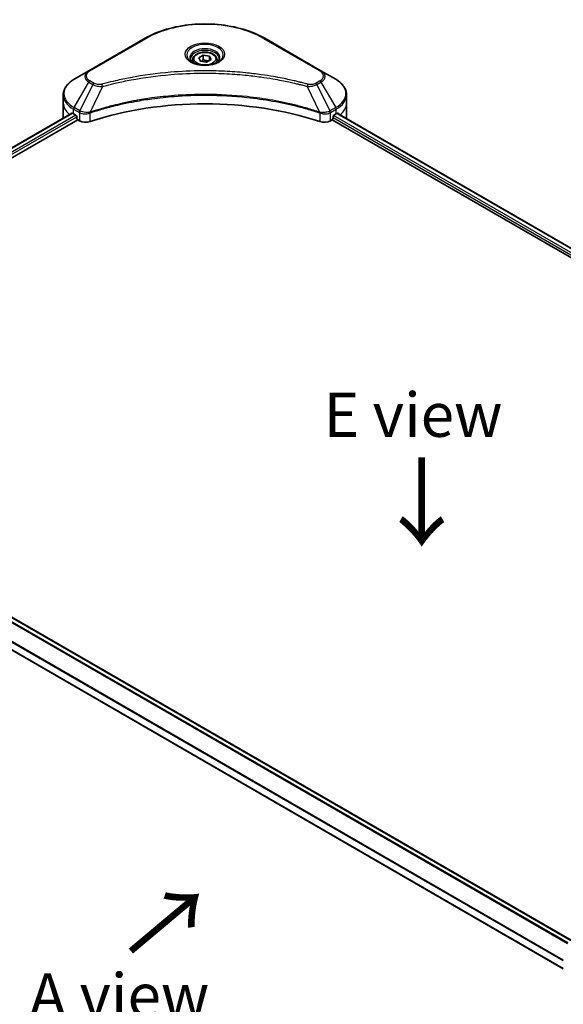
# Model space of a CAD drawing. Units: millimetres. Extents: x -1900 to 7544, y 36 to 1441.
# Drawn here: x -1610 to -1456, y 922 to 1201 of the extents above; entities that cross this region are included whole.
import ezdxf

# ---------------------------------------------------------------- set-up
doc = ezdxf.new("R2010")
doc.units = ezdxf.units.MM
doc.header["$LTSCALE"] = 4.5
for name, color, linetype, lineweight in [('Symbol (ISO)', 7, 'Continuous', 18), ('Visible (ISO)', 7, 'Continuous', 35), ('Visible Narrow (ISO)', 7, 'Continuous', 25)]:
    doc.layers.add(name, color=color, linetype=linetype, lineweight=lineweight)
doc.styles.add('Note Text (TK)', font='MS PGothic.ttf')

msp = doc.modelspace()

# ---------------------------------------------------------------- linework, layer by layer
at = {"layer": 'Visible (ISO)'}
for p, q in [((-1574.0372, 1195.4683), (-1589.9471, 1186.2827)), ((-1524.2809, 1186.2827), (-1540.1908, 1195.4683)), ((-1560.5515, 1189.4193), (-1560.5515, 1188.6443)), ((-1558.8567, 1189.9951), (-1557.581, 1190.7316)), ((-1558.3898, 1188.9889), (-1558.8567, 1189.9951)), ((-1556.647, 1188.7193), (-1558.3898, 1188.9889)), ((-1557.581, 1190.7316), (-1555.8382, 1190.462)), ((-1557.581, 1189.4048), (-1557.581, 1190.7316)), ((-1555.3713, 1189.4559), (-1556.647, 1188.7193)), ((-1555.8382, 1190.462), (-1555.3713, 1189.4559)), ((-1555.8382, 1190.462), (-1555.8382, 1189.1863)), ((-1553.6765, 1189.4193), (-1553.6765, 1188.6443)), ((-1589.9471, 1186.2827), (-1594.1077, 1183.8806)), ((-1520.1203, 1183.8806), (-1524.2809, 1186.2827)), ((-1597.166, 1177.1718), (-1597.166, 1179.512)), ((-1517.062, 1177.1718), (-1517.062, 1179.512)), ((-1597.166, 1173.0893), (-1597.166, 1177.1718)), ((-1517.062, 1173.0893), (-1517.062, 1177.1718)), ((-1688.7983, 1120.0088), (-1594.7243, 1174.3224)), ((-1687.3323, 1118.014), (-1593.0881, 1172.4259)), ((-1594.2371, 1174.11), (-1593.6184, 1173.7527)), ((-1593.3532, 1173.2935), (-1593.3532, 1172.8852)), ((-1593.0881, 1172.4259), (-1592.6051, 1172.1471)), ((-1521.6229, 1172.1471), (-1521.1399, 1172.4259)), ((-1521.1399, 1172.4259), (-1285.4743, 1036.3643)), ((-1520.8748, 1172.8852), (-1520.8748, 1173.2935)), ((-1520.6096, 1173.7527), (-1519.9909, 1174.11)), ((-1519.7399, 1174.2602), (-1284.1804, 1038.2598)), ((-1453.5323, 940.4181), (-1689.1447, 1076.4489)), ((-1455.7447, 932.3582), (-1693.5347, 1069.6463))]:
    msp.add_line(p, q, dxfattribs=at)
for centre, major_axis, ratio, start_param, end_param in [((-1557.114, 1139.4089), (65, 0), 0.57735027, 1.04765332, 2.09393933), ((-1587.166, 1173.0893), (-10, 0), 0.57735027, 0, 0.03015059), ((-1587.166, 1178.1924), (10, 0), 0.57735027, 3.88203974, 3.92699082), ((-1593.6184, 1173.4466), (-0.1875, 0.3248), 0.57735027, 3.92699082, 5.49778714), ((-1593.0881, 1172.7321), (-0.1875, 0.3248), 0.57735027, 0.78539816, 2.35619449), ((-1590.8374, 1173.1677), (2.5, 0), 0.57735027, 3.92699082, 5.23553198), ((-1523.3906, 1173.1677), (2.5, 0), 0.57735027, 4.18924598, 5.49778714), ((-1521.1399, 1172.7321), (-0.1875, -0.3248), 0.57735027, 0.78539816, 2.35619449), ((-1520.6096, 1173.4466), (-0.1875, -0.3248), 0.57735027, 3.92699082, 5.49778714), ((-1527.062, 1178.1924), (10, 0), 0.57735027, 5.49778714, 5.54273822), ((-1527.062, 1178.8048), (-9.9852, 6.9807), 0.07779162, 3.81387335, 3.90751018), ((-1527.062, 1178.8048), (-9.9852, 6.9807), 0.07779162, 3.78580803, 3.81387335), ((-1527.062, 1173.0893), (10, 0), 0.57735027, 6.22013231, 6.28318531)]:
    msp.add_ellipse(centre, major_axis=major_axis, ratio=ratio, start_param=start_param, end_param=end_param, dxfattribs=at)
for points, knots in [([(-1574.0372, 1195.4683), (-1572.2487, 1196.5009), (-1570.189, 1197.3636), (-1565.7212, 1198.6779), (-1563.3137, 1199.1291), (-1558.3778, 1199.5805), (-1555.8502, 1199.5805), (-1550.9143, 1199.1291), (-1548.5068, 1198.6779), (-1544.039, 1197.3636), (-1541.9793, 1196.5009), (-1540.1908, 1195.4683)], [3.14159265, 3.14159265, 3.14159265, 3.14159265, 3.45575192, 3.45575192, 3.76991118, 3.76991118, 4.08407045, 4.08407045, 4.39822972, 4.39822972, 4.71238898, 4.71238898, 4.71238898, 4.71238898]), ([(-1560.3963, 1188.5256), (-1560.4384, 1188.5556), (-1560.4788, 1188.5861), (-1560.6354, 1188.7106), (-1560.7371, 1188.807), (-1560.9068, 1188.9993), (-1560.9749, 1189.0951), (-1561.0799, 1189.2817), (-1561.117, 1189.3723), (-1561.1652, 1189.548), (-1561.1765, 1189.6332), (-1561.1765, 1189.7182)], [1.676424822, 1.676424822, 1.676424822, 1.676424822, 1.727875959, 1.727875959, 1.884955592, 1.884955592, 2.042035225, 2.042035225, 2.199114858, 2.199114858, 2.35619449, 2.35619449, 2.35619449, 2.35619449]), ([(-1560.5515, 1189.4193), (-1560.5515, 1189.6335), (-1560.501, 1189.8468), (-1560.307, 1190.2582), (-1560.157, 1190.4537), (-1559.7615, 1190.8216), (-1559.5057, 1190.9883), (-1558.9201, 1191.2658), (-1558.5879, 1191.3745), (-1557.8888, 1191.5212), (-1557.5222, 1191.5596), (-1556.7891, 1191.5649), (-1556.4229, 1191.532), (-1555.7227, 1191.3971), (-1555.3891, 1191.2949), (-1554.785, 1191.0253), (-1554.5149, 1190.8576), (-1554.0765, 1190.4663), (-1553.9051, 1190.2432), (-1553.7191, 1189.8127), (-1553.6765, 1189.6163), (-1553.6765, 1189.4193)], [5.49778714, 5.49778714, 5.49778714, 5.49778714, 5.76358151, 5.76358151, 6.05320602, 6.05320602, 6.38130093, 6.38130093, 6.7200118, 6.7200118, 7.05614499, 7.05614499, 7.3907044, 7.3907044, 7.72661984, 7.72661984, 8.06527209, 8.06527209, 8.39487174, 8.39487174, 8.6393798, 8.6393798, 8.6393798, 8.6393798]), ([(-1553.0515, 1189.7182), (-1553.0515, 1189.6332), (-1553.0628, 1189.548), (-1553.111, 1189.3723), (-1553.1481, 1189.2817), (-1553.2531, 1189.0951), (-1553.3211, 1188.9993), (-1553.4909, 1188.807), (-1553.5925, 1188.7106), (-1553.7492, 1188.5861), (-1553.7896, 1188.5556), (-1553.8317, 1188.5256)], [5.497787144, 5.497787144, 5.497787144, 5.497787144, 5.654866776, 5.654866776, 5.811946409, 5.811946409, 5.969026042, 5.969026042, 6.126105675, 6.126105675, 6.177556812, 6.177556812, 6.177556812, 6.177556812]), ([(-1560.7411, 1188.7067), (-1560.3954, 1188.5071), (-1559.987, 1188.3319), (-1559.0811, 1188.0552), (-1558.5829, 1187.9545), (-1557.5481, 1187.8432), (-1557.0112, 1187.8333), (-1555.9593, 1187.9072), (-1555.4444, 1187.9909), (-1554.4953, 1188.2399), (-1554.0608, 1188.4045), (-1553.6184, 1188.6329), (-1553.5516, 1188.6693), (-1553.4869, 1188.7067)], [4.71238898, 4.71238898, 4.71238898, 4.71238898, 5.01119213, 5.01119213, 5.31351931, 5.31351931, 5.61874121, 5.61874121, 5.92425149, 5.92425149, 6.22732827, 6.22732827, 6.28318531, 6.28318531, 6.28318531, 6.28318531]), ([(-1594.1077, 1183.8806), (-1594.4793, 1183.666), (-1594.8246, 1183.4329), (-1595.4542, 1182.9327), (-1595.7384, 1182.6655), (-1596.2372, 1182.1002), (-1596.4518, 1181.8021), (-1596.8019, 1181.1801), (-1596.9373, 1180.8561), (-1597.1194, 1180.192), (-1597.166, 1179.8521), (-1597.166, 1179.512)], [3.141592654, 3.141592654, 3.141592654, 3.141592654, 3.298672286, 3.298672286, 3.455751919, 3.455751919, 3.612831552, 3.612831552, 3.769911184, 3.769911184, 3.926990817, 3.926990817, 3.926990817, 3.926990817]), ([(-1517.062, 1179.512), (-1517.062, 1179.8521), (-1517.1086, 1180.192), (-1517.2907, 1180.8561), (-1517.4261, 1181.1801), (-1517.7762, 1181.8021), (-1517.9908, 1182.1002), (-1518.4896, 1182.6655), (-1518.7738, 1182.9327), (-1519.4034, 1183.4329), (-1519.7487, 1183.666), (-1520.1203, 1183.8806)], [0.785398163, 0.785398163, 0.785398163, 0.785398163, 0.942477796, 0.942477796, 1.099557429, 1.099557429, 1.256637061, 1.256637061, 1.413716694, 1.413716694, 1.570796327, 1.570796327, 1.570796327, 1.570796327]), ([(-1594.5477, 1174.2975), (-1594.5795, 1174.3176), (-1594.6132, 1174.3315), (-1594.6746, 1174.3402), (-1594.7024, 1174.335), (-1594.7243, 1174.3224)], [0.1356732242, 0.1356732242, 0.1356732242, 0.1356732242, 0.1469944231, 0.1469944231, 0.1583046754, 0.1583046754, 0.1583046754, 0.1583046754]), ([(-1519.4887, 1174.312), (-1519.4935, 1174.3159), (-1519.4985, 1174.3194), (-1519.5255, 1174.335), (-1519.5533, 1174.3402), (-1519.6148, 1174.3315), (-1519.6485, 1174.3176), (-1519.6803, 1174.2975)], [0.1103900742, 0.1103900742, 0.1103900742, 0.1103900742, 0.1130634845, 0.1130634845, 0.1243846834, 0.1243846834, 0.1357058823, 0.1357058823, 0.1357058823, 0.1357058823])]:
    msp.add_open_spline(points, degree=3, knots=knots, dxfattribs=at)
for points, weights in [([(-1557.581, 1189.4048), (-1557.8941, 1189.1197), (-1558.1656, 1188.9542)], [1, 1.07039454817, 1.07672477615]), ([(-1555.9405, 1189.1272), (-1556.7491, 1189.0731), (-1557.581, 1189.4048)], [1.01523736138, 1.14666441016, 1])]:
    msp.add_rational_spline(points, weights, degree=2, dxfattribs=at)
at = {"layer": 'Visible Narrow (ISO)'}
for p, q in [((-1589.6346, 1186.2517), (-1573.7247, 1195.4373)), ((-1540.5033, 1195.4373), (-1524.5934, 1186.2517)), ((-1588.4528, 1182.7189), (-1589.6346, 1183.4012)), ((-1524.5934, 1183.4012), (-1525.7752, 1182.7189)), ((-1594.1077, 1175.8651), (-1589.9471, 1183.0714)), ((-1588.7653, 1182.389), (-1592.4893, 1174.9307)), ((-1589.9471, 1183.0714), (-1588.7653, 1182.389)), ((-1586.046, 1181.8606), (-1589.5259, 1174.5993)), ((-1528.182, 1181.8606), (-1524.7021, 1174.5993)), ((-1525.4627, 1182.389), (-1524.2809, 1183.0714)), ((-1525.4627, 1182.389), (-1521.7387, 1174.9307)), ((-1524.2809, 1183.0714), (-1520.1203, 1175.8651)), ((-1594.2371, 1174.11), (-1594.2371, 1175.4295)), ((-1594.2371, 1175.4295), (-1592.6187, 1174.4951)), ((-1592.4893, 1174.9307), (-1594.1077, 1175.8651)), ((-1520.1203, 1175.8651), (-1521.7387, 1174.9307)), ((-1521.6093, 1174.4951), (-1519.9909, 1175.4295)), ((-1519.9909, 1174.11), (-1519.9909, 1175.4295)), ((-1688.6884, 1119.9454), (-1594.5477, 1174.2975)), ((-1593.6184, 1173.7527), (-1687.8051, 1119.374)), ((-1687.4762, 1118.9516), (-1593.3532, 1173.2935)), ((-1592.6051, 1174.4872), (-1592.6051, 1172.1471)), ((-1589.5883, 1171.9174), (-1589.5883, 1174.3733)), ((-1524.6397, 1174.3733), (-1524.6397, 1171.9174)), ((-1521.6229, 1172.1471), (-1521.6229, 1174.4872)), ((-1520.8748, 1173.0893), (-1285.4023, 1037.1393)), ((-1285.1287, 1037.5937), (-1520.7476, 1173.6283)), ((-1519.8109, 1174.2166), (-1284.2536, 1038.2175)), ((-1519.7024, 1174.2836), (-1518.9113, 1173.8269)), ((-1519.5202, 1174.3302), (-1519.4887, 1174.312)), ((-1690.2953, 1075.627), (-1454.5349, 939.5106)), ((-1454.3957, 939.6606), (-1690.1931, 1075.7983)), ((-1689.2546, 1076.3855), (-1453.6273, 940.3461)), ((-1455.7447, 932.485), (-1693.3721, 1069.6793)), ((-1692.8642, 1071.5575), (-1455.7447, 934.6565)), ((-1455.7447, 934.8345), (-1692.864, 1071.7353))]:
    msp.add_line(p, q, dxfattribs=at)
for centre, major_axis, ratio, start_param, end_param in [((-1557.114, 1185.8471), (23.4911, 0), 0.57735027, 0.78539816, 2.35619449), ((-1573.7247, 1194.927), (-0.3125, 0.5413), 0.57735027, 5.49778714, 6.28318531), ((-1540.5033, 1194.927), (0.3125, 0.5413), 0.57735027, 0, 0.78539816), ((-1557.114, 1190.8007), (-5.1294, 0), 0.57735027, 2.35619449, 7.06858347), ((-1557.114, 1190.0791), (4.2456, 0), 0.57735027, 5.59811367, 10.10984959), ((-1557.114, 1189.7182), (-4.0625, 0), 0.57735027, 3.14159265, 6.28318531), ((-1557.114, 1189.4193), (-3.4375, 0), 0.57735027, 0, 0.56017967), ((-1557.114, 1189.4193), (3.4375, 0), 0.57735027, 5.72300564, 6.28318531), ((-1587.166, 1184.677), (-3.9331, 0), 0.57735027, 5.49778714, 7.06858347), ((-1587.166, 1184.8265), (-3.4911, 0), 0.57735027, 5.49778714, 7.06858347), ((-1589.6346, 1185.7414), (-0.3125, 0.5413), 0.57735027, 5.49778714, 6.28318531), ((-1524.5934, 1185.7414), (0.3125, 0.5413), 0.57735027, 0, 0.78539816), ((-1527.062, 1184.8265), (3.4911, 0), 0.57735027, 5.49778714, 7.06858347), ((-1527.062, 1184.677), (3.9331, 0), 0.57735027, 5.49778714, 7.06858347), ((-1587.166, 1179.8728), (-9.8169, 0), 0.57735027, 5.49778714, 7.06858347), ((-1589.6346, 1182.8909), (-0.3125, -0.5413), 0.57735027, 3.92699082, 4.71238898), ((-1524.5934, 1182.8909), (0.3125, -0.5413), 0.57735027, 1.57079633, 2.35619449), ((-1527.062, 1179.8728), (9.8169, 0), 0.57735027, 5.49778714, 7.06858347), ((-1588.4528, 1182.2086), (-0.3125, -0.5413), 0.57735027, 3.92699082, 4.71238898), ((-1586.2928, 1181.9573), (0.1658, -0.6026), 0.35119009, 1.31403463, 2.47714191), ((-1527.9352, 1181.9573), (-0.1658, -0.6026), 0.35119009, 3.8060434, 4.96915068), ((-1525.7752, 1182.2086), (0.3125, -0.5413), 0.57735027, 1.57079633, 2.35619449), ((-1587.166, 1179.512), (-10, 0), 0.57735027, 0, 0.78539816), ((-1527.062, 1179.512), (10, 0), 0.57735027, 5.49778714, 6.28318531), ((-1587.166, 1177.1718), (-10, 0), 0.57735027, 0, 0.59884909), ((-1593.7952, 1175.6847), (-0.3125, -0.5413), 0.57735027, 4.71238898, 5.49778714), ((-1592.1768, 1174.7503), (0.3125, 0.5413), 0.57735027, 1.57079633, 2.35619449), ((-1522.0512, 1174.7503), (0.3125, -0.5413), 0.57735027, 0.78539816, 1.57079633), ((-1520.4328, 1175.6847), (-0.3125, 0.5413), 0.57735027, 3.92699082, 4.71238898), ((-1527.062, 1177.1718), (10, 0), 0.57735027, 5.66523522, 6.28318531), ((-1592.1632, 1174.7424), (-0.3169, -0.5387), 0.57192456, 4.71650889, 5.50242059), ((-1589.9006, 1174.6859), (-0.2654, 0.5658), 0.32125202, 3.98495359, 4.38504572), ((-1589.8187, 1174.7191), (0.1967, -0.5932), 0.40712817, 0.88674396, 1.23511653), ((-1524.4093, 1174.7191), (0.1967, 0.5932), 0.40712817, 1.90647612, 2.25484869), ((-1524.3274, 1174.6859), (-0.2654, -0.5658), 0.32125202, 5.03973224, 5.43982437), ((-1522.0648, 1174.7424), (-0.3169, 0.5387), 0.57192456, 3.92235737, 4.70826907)]:
    msp.add_ellipse(centre, major_axis=major_axis, ratio=ratio, start_param=start_param, end_param=end_param, dxfattribs=at)
for centre, major_axis in [((-1557.114, 1190.9502), (-5.5714, 0)), ((-1557.114, 1189.7255), (-3.0625, 0))]:
    msp.add_ellipse(centre, major_axis=major_axis, ratio=0.57735027, dxfattribs=at)
for points, knots in [([(-1527.9352, 1182.4676), (-1528.0647, 1182.5032), (-1528.1943, 1182.5387), (-1528.4829, 1182.6168), (-1528.6419, 1182.6594), (-1529.0329, 1182.7632), (-1529.2653, 1182.8239), (-1529.8009, 1182.9619), (-1530.1047, 1183.0386), (-1530.8055, 1183.212), (-1531.2033, 1183.3079), (-1532.1216, 1183.5232), (-1532.6433, 1183.6413), (-1533.8489, 1183.9041), (-1534.5344, 1184.0463), (-1536.0588, 1184.3466), (-1536.8994, 1184.5017), (-1538.8752, 1184.8418), (-1540.0141, 1185.0193), (-1542.6504, 1185.3879), (-1544.1528, 1185.5671), (-1547.6285, 1185.911), (-1549.6079, 1186.0553), (-1553.703, 1186.2485), (-1555.8196, 1186.2909), (-1560.9226, 1186.2552), (-1563.9077, 1186.1201), (-1570.708, 1185.5494), (-1574.5035, 1185.0356), (-1579.6061, 1184.0717), (-1581.002, 1183.7783), (-1583.3166, 1183.2416), (-1584.245, 1183.0122), (-1585.427, 1182.702), (-1585.6891, 1182.6321), (-1586.0647, 1182.5302), (-1586.1788, 1182.499), (-1586.2928, 1182.4676)], [0, 0, 0, 0, 0.0344265, 0.0344265, 0.07650467, 0.07650467, 0.1377084, 0.1377084, 0.21727325, 0.21727325, 0.32070756, 0.32070756, 0.45517217, 0.45517217, 0.62997615, 0.62997615, 0.8417425, 0.8417425, 1.12477817, 1.12477817, 1.49272454, 1.49272454, 1.97105483, 1.97105483, 2.47873595, 2.47873595, 3.19579554, 3.19579554, 4.127973, 4.127973, 4.4843018, 4.4843018, 4.72660511, 4.72660511, 4.79590965, 4.79590965, 4.82621249, 4.82621249, 4.82621249, 4.82621249]), ([(-1586.046, 1181.8606), (-1585.932, 1181.891), (-1585.8197, 1181.9223), (-1585.4471, 1182.0229), (-1585.1872, 1182.092), (-1584.0149, 1182.3982), (-1583.0942, 1182.6247), (-1580.799, 1183.1546), (-1579.4147, 1183.4442), (-1574.3551, 1184.3958), (-1570.5919, 1184.903), (-1563.8495, 1185.4663), (-1560.89, 1185.5997), (-1555.8307, 1185.6349), (-1553.7322, 1185.593), (-1549.6721, 1185.4024), (-1547.7096, 1185.2599), (-1544.2635, 1184.9204), (-1542.7739, 1184.7436), (-1540.16, 1184.3797), (-1539.0307, 1184.2045), (-1537.0716, 1183.8687), (-1536.238, 1183.7156), (-1534.7264, 1183.4191), (-1534.0467, 1183.2787), (-1532.8512, 1183.0193), (-1532.3339, 1182.9027), (-1531.4231, 1182.6901), (-1531.0287, 1182.5955), (-1530.3337, 1182.4243), (-1530.0325, 1182.3486), (-1529.5012, 1182.2124), (-1529.2709, 1182.1524), (-1528.8831, 1182.0499), (-1528.7254, 1182.0078), (-1528.4391, 1181.9307), (-1528.3116, 1181.8952), (-1528.182, 1181.8606)], [-4.82621249, -4.82621249, -4.82621249, -4.82621249, -4.79590965, -4.79590965, -4.72660511, -4.72660511, -4.4843018, -4.4843018, -4.127973, -4.127973, -3.19579554, -3.19579554, -2.47873595, -2.47873595, -1.97105483, -1.97105483, -1.49272454, -1.49272454, -1.12477817, -1.12477817, -0.8417425, -0.8417425, -0.62997615, -0.62997615, -0.45517217, -0.45517217, -0.32070756, -0.32070756, -0.21727325, -0.21727325, -0.1377084, -0.1377084, -0.07650467, -0.07650467, -0.0344265, -0.0344265, 0, 0, 0, 0]), ([(-1588.7653, 1182.389), (-1588.5417, 1182.2647), (-1588.2815, 1182.1588), (-1587.738, 1182.0013), (-1587.4596, 1181.9454), (-1586.9462, 1181.8811), (-1586.716, 1181.8647), (-1586.3378, 1181.8554), (-1586.1911, 1181.856), (-1586.046, 1181.8606)], [-0.187504168, -0.187504168, -0.187504168, -0.187504168, -0.125670471, -0.125670471, -0.069816928, -0.069816928, -0.026852665, -0.026852665, 0, 0, 0, 0]), ([(-1586.2928, 1182.4676), (-1586.3938, 1182.4398), (-1586.5001, 1182.4185), (-1586.7828, 1182.3789), (-1586.9631, 1182.3703), (-1587.3743, 1182.3838), (-1587.6039, 1182.416), (-1588.0539, 1182.5285), (-1588.2706, 1182.6137), (-1588.4528, 1182.7189)], [0, 0, 0, 0, 0.026852665, 0.026852665, 0.069816928, 0.069816928, 0.125670471, 0.125670471, 0.187504168, 0.187504168, 0.187504168, 0.187504168]), ([(-1528.182, 1181.8606), (-1527.9258, 1181.8525), (-1527.6661, 1181.8568), (-1527.0807, 1181.898), (-1526.7584, 1181.9452), (-1526.2279, 1182.0713), (-1526.0105, 1182.1403), (-1525.6877, 1182.2729), (-1525.571, 1182.3288), (-1525.4627, 1182.389)], [-0.187502416, -0.187502416, -0.187502416, -0.187502416, -0.14010274, -0.14010274, -0.077834855, -0.077834855, -0.029936483, -0.029936483, 0, 0, 0, 0]), ([(-1525.7752, 1182.7189), (-1525.8634, 1182.668), (-1525.9597, 1182.6217), (-1526.2267, 1182.5155), (-1526.4076, 1182.4639), (-1526.8448, 1182.3831), (-1527.1077, 1182.3651), (-1527.5627, 1182.3896), (-1527.7569, 1182.4186), (-1527.9352, 1182.4676)], [0, 0, 0, 0, 0.029936483, 0.029936483, 0.077834855, 0.077834855, 0.14010274, 0.14010274, 0.187502416, 0.187502416, 0.187502416, 0.187502416]), ([(-1524.7021, 1174.5993), (-1524.9572, 1174.6836), (-1525.2122, 1174.7675), (-1526.0894, 1175.0502), (-1526.7157, 1175.2444), (-1528.5279, 1175.7842), (-1529.727, 1176.1149), (-1535.5064, 1177.5849), (-1540.3023, 1178.4407), (-1548.9753, 1179.3754), (-1552.8084, 1179.5882), (-1559.705, 1179.6171), (-1562.7677, 1179.5046), (-1567.916, 1179.1032), (-1570.0163, 1178.878), (-1573.6893, 1178.3751), (-1575.2719, 1178.1215), (-1578.0384, 1177.6121), (-1579.23, 1177.3704), (-1581.3149, 1176.9076), (-1582.2135, 1176.6947), (-1583.7057, 1176.3183), (-1584.304, 1176.1611), (-1585.5173, 1175.8294), (-1586.132, 1175.6544), (-1587.2108, 1175.3349), (-1587.6769, 1175.1927), (-1588.3674, 1174.9758), (-1588.5941, 1174.9036), (-1589.0561, 1174.7543), (-1589.2909, 1174.6769), (-1589.5259, 1174.5993)], [-5.47772979, -5.47772979, -5.47772979, -5.47772979, -5.40661912, -5.40661912, -5.23453446, -5.23453446, -4.91295092, -4.91295092, -3.70555522, -3.70555522, -2.7767893, -2.7767893, -2.03555087, -2.03555087, -1.51897368, -1.51897368, -1.12160661, -1.12160661, -0.81593963, -0.81593963, -0.58081118, -0.58081118, -0.42169471, -0.42169471, -0.2557943, -0.2557943, -0.12817861, -0.12817861, -0.06549657, -0.06549657, 0, 0, 0, 0]), ([(-1589.5073, 1174.4062), (-1589.2729, 1174.4839), (-1589.0377, 1174.5607), (-1588.5759, 1174.7093), (-1588.3492, 1174.7812), (-1587.659, 1174.9972), (-1587.1931, 1175.1387), (-1586.1147, 1175.4568), (-1585.5003, 1175.631), (-1584.2875, 1175.9612), (-1583.6895, 1176.1177), (-1582.198, 1176.4924), (-1581.2998, 1176.7044), (-1579.216, 1177.1651), (-1578.025, 1177.4057), (-1575.2601, 1177.9128), (-1573.6785, 1178.1653), (-1570.0077, 1178.666), (-1567.9087, 1178.8901), (-1562.7639, 1179.2897), (-1559.7032, 1179.4017), (-1552.8113, 1179.373), (-1548.9808, 1179.1611), (-1540.3134, 1178.2306), (-1535.5203, 1177.3787), (-1529.7436, 1175.9153), (-1528.545, 1175.586), (-1526.7336, 1175.0486), (-1526.1074, 1174.8553), (-1525.2306, 1174.5739), (-1524.9752, 1174.4906), (-1524.7207, 1174.4062)], [0, 0, 0, 0, 0.06549657, 0.06549657, 0.12817861, 0.12817861, 0.2557943, 0.2557943, 0.42169471, 0.42169471, 0.58081118, 0.58081118, 0.81593963, 0.81593963, 1.12160661, 1.12160661, 1.51897368, 1.51897368, 2.03555087, 2.03555087, 2.7767893, 2.7767893, 3.70555522, 3.70555522, 4.91295092, 4.91295092, 5.23453446, 5.23453446, 5.40661912, 5.40661912, 5.47772979, 5.47772979, 5.47772979, 5.47772979]), ([(-1592.4726, 1174.9214), (-1592.4754, 1174.9229), (-1592.4781, 1174.9245), (-1592.4837, 1174.9276), (-1592.4865, 1174.9292), (-1592.4893, 1174.9307)], [-0.00153668531, -0.00153668531, -0.00153668531, -0.00153668531, -0.00076834265, -0.00076834265, 0, 0, 0, 0]), ([(-1521.7387, 1174.9307), (-1521.7415, 1174.9292), (-1521.7443, 1174.9276), (-1521.7498, 1174.9245), (-1521.7526, 1174.9229), (-1521.7554, 1174.9214)], [-0.00153668531, -0.00153668531, -0.00153668531, -0.00153668531, -0.00076834266, -0.00076834266, -0.00000000001, -0.00000000001, -0.00000000001, -0.00000000001]), ([(-1592.6187, 1174.4951), (-1592.6164, 1174.4938), (-1592.6142, 1174.4925), (-1592.6096, 1174.4899), (-1592.6074, 1174.4886), (-1592.6051, 1174.4872)], [0, 0, 0, 0, 0.00076834265, 0.00076834265, 0.00153668531, 0.00153668531, 0.00153668531, 0.00153668531]), ([(-1592.6051, 1174.4872), (-1592.3748, 1174.3524), (-1592.099, 1174.2473), (-1591.4836, 1174.1099), (-1591.1419, 1174.0814), (-1590.5398, 1174.1119), (-1590.279, 1174.1522), (-1589.8778, 1174.2604), (-1589.729, 1174.3121), (-1589.5883, 1174.3733)], [-0.196787795, -0.196787795, -0.196787795, -0.196787795, -0.138164041, -0.138164041, -0.076757801, -0.076757801, -0.029522231, -0.029522231, 0, 0, 0, 0]), ([(-1589.6431, 1174.5847), (-1589.7904, 1174.5571), (-1589.9419, 1174.5357), (-1590.3392, 1174.4965), (-1590.5873, 1174.4891), (-1591.1475, 1174.5136), (-1591.4566, 1174.5583), (-1592.0122, 1174.7037), (-1592.2606, 1174.8016), (-1592.4726, 1174.9214)], [0, 0, 0, 0, 0.029522231, 0.029522231, 0.076757801, 0.076757801, 0.138164041, 0.138164041, 0.196787795, 0.196787795, 0.196787795, 0.196787795]), ([(-1589.5259, 1174.5993), (-1589.5461, 1174.5981), (-1589.5659, 1174.5963), (-1589.605, 1174.5913), (-1589.6242, 1174.5882), (-1589.6431, 1174.5847)], [-0.00758618406, -0.00758618406, -0.00758618406, -0.00758618406, -0.00379309206, -0.00379309206, -0.00000000006, -0.00000000006, -0.00000000006, -0.00000000006]), ([(-1589.5883, 1174.3733), (-1589.5749, 1174.3796), (-1589.5614, 1174.3856), (-1589.5344, 1174.3967), (-1589.5208, 1174.4017), (-1589.5073, 1174.4062)], [0.00000000006, 0.00000000006, 0.00000000006, 0.00000000006, 0.00379309206, 0.00379309206, 0.00758618406, 0.00758618406, 0.00758618406, 0.00758618406]), ([(-1524.7207, 1174.4062), (-1524.7072, 1174.4017), (-1524.6936, 1174.3967), (-1524.6666, 1174.3856), (-1524.6531, 1174.3796), (-1524.6397, 1174.3733)], [0, 0, 0, 0, 0.003793092, 0.003793092, 0.007586184, 0.007586184, 0.007586184, 0.007586184]), ([(-1524.5849, 1174.5847), (-1524.6038, 1174.5882), (-1524.623, 1174.5913), (-1524.6621, 1174.5963), (-1524.6819, 1174.5981), (-1524.7021, 1174.5993)], [-0.007586184, -0.007586184, -0.007586184, -0.007586184, -0.003793092, -0.003793092, 0, 0, 0, 0]), ([(-1524.6397, 1174.3733), (-1524.439, 1174.286), (-1524.2215, 1174.2179), (-1523.634, 1174.0962), (-1523.251, 1174.076), (-1522.4103, 1174.1527), (-1521.9656, 1174.2865), (-1521.6229, 1174.4872)], [-0.196787795, -0.196787795, -0.196787795, -0.196787795, -0.154661595, -0.154661595, -0.087259675, -0.087259675, 0, 0, 0, 0]), ([(-1521.7554, 1174.9214), (-1522.0709, 1174.7431), (-1522.4678, 1174.6141), (-1523.2326, 1174.497), (-1523.5861, 1174.4833), (-1524.1562, 1174.5184), (-1524.3747, 1174.5454), (-1524.5849, 1174.5847)], [0, 0, 0, 0, 0.087259675, 0.087259675, 0.154661595, 0.154661595, 0.196787795, 0.196787795, 0.196787795, 0.196787795]), ([(-1521.6229, 1174.4872), (-1521.6206, 1174.4886), (-1521.6183, 1174.4899), (-1521.6138, 1174.4925), (-1521.6116, 1174.4938), (-1521.6093, 1174.4951)], [0.00000000001, 0.00000000001, 0.00000000001, 0.00000000001, 0.00076834266, 0.00076834266, 0.00153668531, 0.00153668531, 0.00153668531, 0.00153668531])]:
    msp.add_open_spline(points, degree=3, knots=knots, dxfattribs=at)

# ---------------------------------------------------------------- texts
at = {"layer": 'Symbol (ISO)', "color": 7, "char_height": 12.5, "attachment_point": 5, "line_spacing_factor": 1.5, "style": 'Note Text (TK)'}
for s, insert in [('\\fＭＳ Ｐゴシック|b0|i0;E view', (-1498.2501, 1089.0208)), ('\\fＭＳ Ｐゴシック|b0|i0;A view', (-1581.3258, 924.8119))]:
    msp.add_mtext(s, dxfattribs=dict(at, insert=insert))
at = {"layer": 'Symbol (ISO)', "color": 7, "char_height": 20, "attachment_point": 4, "line_spacing_factor": 1.5, "style": 'Note Text (TK)'}
for insert, rotation in [((-1496.1449, 1078.0451), 270), ((-1578.6478, 936.399), 40)]:
    msp.add_mtext('\\fMS PGothic|b0|i0;{\\H20.0000;→}', dxfattribs=dict(at, insert=insert, rotation=rotation))

doc.saveas('drawing.dxf')
